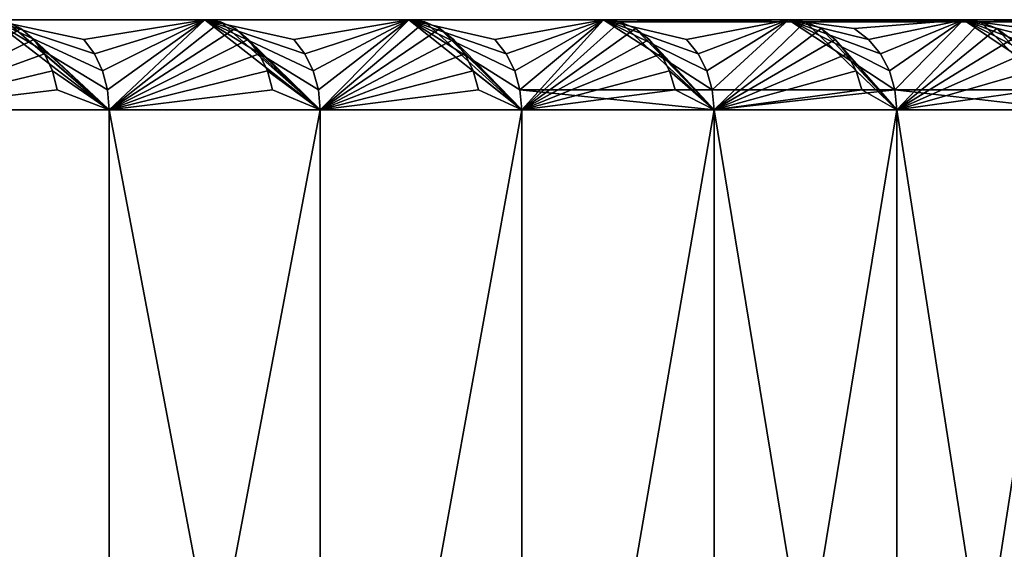
# Model space of a CAD drawing. Extents: x -180 to 30, y 0 to 261.
# Drawn here: x 22 to 25, y 2 to 4 of the extents above; entities that cross this region are included whole.
import ezdxf

# ---------------------------------------------------------------- set-up
doc = ezdxf.new("R2010")
doc.units = 0
doc.header["$MEASUREMENT"] = 0

msp = doc.modelspace()

# ---------------------------------------------------------------- linework, layer by layer
for points in [[(14.383226, 3.8, 11.943679), (22.119734, 3.8, 19.819368), (22.828819, 3.8, 18.998289)], [(14.383226, 3.8, 11.943679), (22.828819, 3.8, 18.998289), (23.507446, 3.8, 18.151859)], [(14.919479, 3.8, 11.266668), (14.383226, 3.8, 11.943679), (23.507446, 3.8, 18.151859)], [(14.383226, 3.8, -11.943679), (23.507446, 3.8, -18.151859), (22.828819, 3.8, -18.998289)], [(14.383226, 3.8, -11.943679), (14.919479, 3.8, -11.266668), (23.507446, 3.8, -18.151859)], [(22.119734, 3.8, -19.819368), (14.383226, 3.8, -11.943679), (22.828819, 3.8, -18.998289)], [(14.919479, 3.8, 11.266668), (23.507446, 3.8, 18.151859), (24.154705, 3.8, 17.28121)], [(15.423894, 3.8, 10.565613), (14.919479, 3.8, 11.266668), (24.154705, 3.8, 17.28121)], [(14.919479, 3.8, -11.266668), (24.154705, 3.8, -17.28121), (23.507446, 3.8, -18.151859)], [(14.919479, 3.8, -11.266668), (15.423894, 3.8, -10.565613), (24.154705, 3.8, -17.28121)], [(15.423894, 3.8, 10.565613), (24.154705, 3.8, 17.28121), (24.769735, 3.8, 16.387503)], [(15.895392, 3.8, 9.84201), (15.423894, 3.8, 10.565613), (24.769735, 3.8, 16.387503)], [(15.423894, 3.8, -10.565613), (24.769735, 3.8, -16.387503), (24.154705, 3.8, -17.28121)], [(15.423894, 3.8, -10.565613), (15.895392, 3.8, -9.84201), (24.769735, 3.8, -16.387503)], [(15.895392, 3.8, 9.84201), (24.769735, 3.8, 16.387503), (25.351715, 3.8, 15.471928)], [(16.33297, 3.8, 9.097404), (15.895392, 3.8, 9.84201), (25.351715, 3.8, 15.471928)], [(15.895392, 3.8, -9.84201), (25.351715, 3.8, -15.471928), (24.769735, 3.8, -16.387503)], [(15.895392, 3.8, -9.84201), (16.33297, 3.8, -9.097404), (25.351715, 3.8, -15.471928)], [(16.33297, 3.8, 9.097404), (25.351715, 3.8, 15.471928), (25.899868, 3.8, 14.53571)], [(16.33297, 3.8, 9.097404), (25.899868, 3.8, 14.53571), (26.413462, 3.8, 13.580097)], [(16.735691, 3.8, 8.333385), (16.33297, 3.8, 9.097404), (26.413462, 3.8, 13.580097)], [(16.33297, 3.8, -9.097404), (26.413462, 3.8, -13.580097), (25.899868, 3.8, -14.53571)], [(16.33297, 3.8, -9.097404), (25.899868, 3.8, -14.53571), (25.351715, 3.8, -15.471928)], [(16.33297, 3.8, -9.097404), (16.735691, 3.8, -8.333385), (26.413462, 3.8, -13.580097)], [(16.735691, 3.8, 8.333385), (26.413462, 3.8, 13.580097), (26.891813, 3.8, 12.606364)], [(17.102699, 3.8, 7.55158), (16.735691, 3.8, 8.333385), (26.891813, 3.8, 12.606364)], [(16.735691, 3.8, -8.333385), (26.891813, 3.8, -12.606364), (26.413462, 3.8, -13.580097)], [(16.735691, 3.8, -8.333385), (17.102699, 3.8, -7.55158), (26.891813, 3.8, -12.606364)], [(17.102699, 3.8, 7.55158), (26.891813, 3.8, 12.606364), (27.334282, 3.8, 11.61581)], [(17.433208, 3.8, 6.753661), (17.102699, 3.8, 7.55158), (27.334282, 3.8, 11.61581)], [(17.102699, 3.8, -7.55158), (27.334282, 3.8, -11.61581), (26.891813, 3.8, -12.606364)], [(17.102699, 3.8, -7.55158), (17.433208, 3.8, -6.753661), (27.334282, 3.8, -11.61581)], [(17.433208, 3.8, 6.753661), (27.334282, 3.8, 11.61581), (27.740278, 3.8, 10.609757)], [(17.433208, 3.8, 6.753661), (27.740278, 3.8, 10.609757), (28.109261, 3.8, 9.589548)], [(17.726513, 3.8, 5.941329), (17.433208, 3.8, 6.753661), (28.109261, 3.8, 9.589548)], [(17.433208, 3.8, -6.753661), (17.726513, 3.8, -5.941329), (28.109261, 3.8, -9.589548)], [(17.433208, 3.8, -6.753661), (28.109261, 3.8, -9.589548), (27.740278, 3.8, -10.609757)], [(17.433208, 3.8, -6.753661), (27.740278, 3.8, -10.609757), (27.334282, 3.8, -11.61581)], [(17.726513, 3.8, 5.941329), (28.109261, 3.8, 9.589548), (28.440739, 3.8, 8.556543)], [(17.981991, 3.8, 5.116317), (17.726513, 3.8, 5.941329), (28.440739, 3.8, 8.556543)], [(17.726513, 3.8, -5.941329), (28.440739, 3.8, -8.556543), (28.109261, 3.8, -9.589548)], [(17.726513, 3.8, -5.941329), (17.981991, 3.8, -5.116317), (28.440739, 3.8, -8.556543)], [(17.981991, 3.8, 5.116317), (28.440739, 3.8, 8.556543), (28.734266, 3.8, 7.512122)], [(18.199093, 3.8, 4.280387), (17.981991, 3.8, 5.116317), (28.734266, 3.8, 7.512122)], [(17.981991, 3.8, -5.116317), (28.734266, 3.8, -7.512122), (28.440739, 3.8, -8.556543)], [(17.981991, 3.8, -5.116317), (18.199093, 3.8, -4.280387), (28.734266, 3.8, -7.512122)], [(18.199093, 3.8, 4.280387), (28.734266, 3.8, 7.512122), (28.989454, 3.8, 6.457676)], [(18.377356, 3.8, 3.435323), (18.199093, 3.8, 4.280387), (28.989454, 3.8, 6.457676)], [(18.199093, 3.8, -4.280387), (28.989454, 3.8, -6.457676), (28.734266, 3.8, -7.512122)], [(18.199093, 3.8, -4.280387), (18.377356, 3.8, -3.435323), (28.989454, 3.8, -6.457676)], [(18.377356, 3.8, 3.435323), (28.989454, 3.8, 6.457676), (29.205961, 3.8, 5.394615)], [(18.377356, 3.8, 3.435323), (29.205961, 3.8, 5.394615), (29.383497, 3.8, 4.324355)], [(18.516403, 3.8, 2.582928), (18.377356, 3.8, 3.435323), (29.383497, 3.8, 4.324355)], [(18.377356, 3.8, -3.435323), (29.383497, 3.8, -4.324355), (29.205961, 3.8, -5.394615)], [(18.377356, 3.8, -3.435323), (29.205961, 3.8, -5.394615), (28.989454, 3.8, -6.457676)], [(18.377356, 3.8, -3.435323), (18.516403, 3.8, -2.582928), (29.383497, 3.8, -4.324355)], [(18.516403, 3.8, 2.582928), (29.383497, 3.8, 4.324355), (29.52183, 3.8, 3.248325)], [(18.615932, 3.8, 1.72502), (18.516403, 3.8, 2.582928), (29.52183, 3.8, 3.248325)], [(18.516403, 3.8, -2.582928), (18.615932, 3.8, -1.72502), (29.52183, 3.8, -3.248325)], [(18.516403, 3.8, -2.582928), (29.52183, 3.8, -3.248325), (29.383497, 3.8, -4.324355)], [(18.615932, 3.8, 1.72502), (29.52183, 3.8, 3.248325), (29.62077, 3.8, 2.167961)], [(18.675737, 3.8, 0.863431), (18.615932, 3.8, 1.72502), (29.62077, 3.8, 2.167961)], [(18.615932, 3.8, -1.72502), (18.675737, 3.8, -0.863431), (29.62077, 3.8, -2.167961)], [(18.615932, 3.8, -1.72502), (29.62077, 3.8, -2.167961), (29.52183, 3.8, -3.248325)], [(18.675737, 3.8, 0.863431), (29.62077, 3.8, 2.167961), (29.680185, 3.8, 1.084704)], [(18.695686, 3.8), (18.675737, 3.8, 0.863431), (29.680185, 3.8, 1.084704)], [(18.675737, 3.8, -0.863431), (29.680185, 3.8, -1.084704), (29.62077, 3.8, -2.167961)], [(18.675737, 3.8, -0.863431), (18.695686, 3.8), (29.680185, 3.8, -1.084704)], [(18.695686, 3.8), (29.700001, 3.8), (29.680185, 3.8, -1.084704)], [(18.695686, 3.8), (29.680185, 3.8, 1.084704), (29.700001, 3.8)], [(21.779865, 3.5, 20.630983), (22.510494, 3.5, 19.831228), (22.119734, 3.8, 19.819368)], [(22.828819, 3.8, -18.998289), (22.510494, 3.5, -19.831228), (22.119734, 3.8, -19.819368)], [(22.169453, 3.792478, -19.863916), (22.119734, 3.8, -19.819368), (22.510494, 3.5, -19.831228)], [(22.425741, 3.73455, 19.756561), (22.828819, 3.8, 18.998289), (22.119734, 3.8, 19.819368)], [(22.461384, 3.687047, 19.787964), (22.425741, 3.73455, 19.756561), (22.119734, 3.8, 19.819368)], [(22.488203, 3.630165, 19.81159), (22.461384, 3.687047, 19.787964), (22.119734, 3.8, 19.819368)], [(22.50485, 3.566756, 19.826256), (22.488203, 3.630165, 19.81159), (22.119734, 3.8, 19.819368)], [(22.50485, 3.566756, 19.826256), (22.119734, 3.8, 19.819368), (22.510494, 3.5, 19.831228)], [(22.461384, 3.687047, 19.787964), (22.828819, 3.8, 18.998289), (22.425741, 3.73455, 19.756561)], [(22.488203, 3.630165, 19.81159), (22.828819, 3.8, 18.998289), (22.461384, 3.687047, 19.787964)], [(22.50485, 3.566756, 19.826256), (22.828819, 3.8, 18.998289), (22.488203, 3.630165, 19.81159)], [(22.50485, 3.566756, 19.826256), (22.510494, 3.5, 19.831228), (22.828819, 3.8, 18.998289)], [(22.880133, 3.792478, -19.040991), (22.510494, 3.5, -19.831228), (22.828819, 3.8, -18.998289)], [(22.510494, 3.5, 19.831228), (23.211775, 3.5, 19.005617), (22.828819, 3.8, 18.998289)], [(23.507446, 3.8, -18.151859), (23.211775, 3.5, -19.005617), (22.828819, 3.8, -18.998289)], [(22.880133, 3.792478, -19.040991), (22.828819, 3.8, -18.998289), (23.211775, 3.5, -19.005617)], [(23.12438, 3.73455, 18.934059), (23.507446, 3.8, 18.151859), (22.828819, 3.8, 18.998289)], [(23.161135, 3.687047, 18.964153), (23.12438, 3.73455, 18.934059), (22.828819, 3.8, 18.998289)], [(23.188787, 3.630165, 18.986795), (23.161135, 3.687047, 18.964153), (22.828819, 3.8, 18.998289)], [(23.205956, 3.566756, 19.000853), (23.188787, 3.630165, 18.986795), (22.828819, 3.8, 18.998289)], [(23.205956, 3.566756, 19.000853), (22.828819, 3.8, 18.998289), (23.211775, 3.5, 19.005617)], [(23.161135, 3.687047, 18.964153), (23.507446, 3.8, 18.151859), (23.12438, 3.73455, 18.934059)], [(23.188787, 3.630165, 18.986795), (23.507446, 3.8, 18.151859), (23.161135, 3.687047, 18.964153)], [(23.205956, 3.566756, 19.000853), (23.507446, 3.8, 18.151859), (23.188787, 3.630165, 18.986795)], [(23.205956, 3.566756, 19.000853), (23.211775, 3.5, 19.005617), (23.507446, 3.8, 18.151859)], [(23.560284, 3.792478, -18.192659), (23.211775, 3.5, -19.005617), (23.507446, 3.8, -18.151859)], [(23.211775, 3.5, 19.005617), (23.882792, 3.5, 18.155226), (23.507446, 3.8, 18.151859)], [(24.154705, 3.8, -17.28121), (23.882792, 3.5, -18.155226), (23.507446, 3.8, -18.151859)], [(23.560284, 3.792478, -18.192659), (23.507446, 3.8, -18.151859), (23.882792, 3.5, -18.155226)], [(23.792871, 3.73455, 18.08687), (24.154705, 3.8, 17.28121), (23.507446, 3.8, 18.151859)], [(23.830687, 3.687047, 18.115618), (23.792871, 3.73455, 18.08687), (23.507446, 3.8, 18.151859)], [(23.85914, 3.630165, 18.137247), (23.830687, 3.687047, 18.115618), (23.507446, 3.8, 18.151859)], [(23.876804, 3.566756, 18.150675), (23.85914, 3.630165, 18.137247), (23.507446, 3.8, 18.151859)], [(23.876804, 3.566756, 18.150675), (23.507446, 3.8, 18.151859), (23.882792, 3.5, 18.155226)], [(23.830687, 3.687047, 18.115618), (24.154705, 3.8, 17.28121), (23.792871, 3.73455, 18.08687)], [(23.85914, 3.630165, 18.137247), (24.154705, 3.8, 17.28121), (23.830687, 3.687047, 18.115618)], [(23.876804, 3.566756, 18.150675), (24.154705, 3.8, 17.28121), (23.85914, 3.630165, 18.137247)], [(23.876804, 3.566756, 18.150675), (24.516521, 3.566756, 17.276833), (24.154705, 3.8, 17.28121)], [(24.208998, 3.792478, -17.320053), (23.882792, 3.5, -18.155226), (24.154705, 3.8, -17.28121)], [(24.825409, 3.792478, -16.424335), (24.154705, 3.8, -17.28121), (24.769735, 3.8, -16.387503)], [(24.825409, 3.792478, -16.424335), (24.208998, 3.792478, -17.320053), (24.154705, 3.8, -17.28121)], [(24.43034, 3.73455, 17.216099), (24.769735, 3.8, 16.387503), (24.154705, 3.8, 17.28121)], [(24.46917, 3.687047, 17.243462), (24.43034, 3.73455, 17.216099), (24.154705, 3.8, 17.28121)], [(24.498384, 3.630165, 17.264051), (24.46917, 3.687047, 17.243462), (24.154705, 3.8, 17.28121)], [(24.516521, 3.566756, 17.276833), (24.498384, 3.630165, 17.264051), (24.154705, 3.8, 17.28121)], [(24.46917, 3.687047, 17.243462), (24.769735, 3.8, 16.387503), (24.43034, 3.73455, 17.216099)], [(24.498384, 3.630165, 17.264051), (24.769735, 3.8, 16.387503), (24.46917, 3.687047, 17.243462)], [(24.516521, 3.566756, 17.276833), (24.769735, 3.8, 16.387503), (24.498384, 3.630165, 17.264051)], [(24.516521, 3.566756, 17.276833), (25.124275, 3.566756, 16.380463), (24.769735, 3.8, 16.387503)], [(25.408697, 3.792478, -15.506704), (24.769735, 3.8, -16.387503), (25.351715, 3.8, -15.471928)], [(25.408697, 3.792478, -15.506704), (24.825409, 3.792478, -16.424335), (24.769735, 3.8, -16.387503)], [(24.988308, 3.770291, 16.291815), (25.351715, 3.8, 15.471928), (24.769735, 3.8, 16.387503)], [(25.035955, 3.73455, 16.322882), (24.988308, 3.770291, 16.291815), (24.769735, 3.8, 16.387503)], [(25.075748, 3.687047, 16.348825), (25.035955, 3.73455, 16.322882), (24.769735, 3.8, 16.387503)], [(25.105688, 3.630165, 16.368345), (25.075748, 3.687047, 16.348825), (24.769735, 3.8, 16.387503)], [(25.124275, 3.566756, 16.380463), (25.105688, 3.630165, 16.368345), (24.769735, 3.8, 16.387503)], [(25.035955, 3.73455, 16.322882), (25.351715, 3.8, 15.471928), (24.988308, 3.770291, 16.291815)], [(25.075748, 3.687047, 16.348825), (25.351715, 3.8, 15.471928), (25.035955, 3.73455, 16.322882)], [(25.105688, 3.630165, 16.368345), (25.351715, 3.8, 15.471928), (25.075748, 3.687047, 16.348825)], [(25.124275, 3.566756, 16.380463), (25.351715, 3.8, 15.471928), (25.105688, 3.630165, 16.368345)], [(25.124275, 3.566756, 16.380463), (25.69927, 3.566756, 15.462738), (25.351715, 3.8, 15.471928)], [(25.958082, 3.792478, -14.568382), (25.351715, 3.8, -15.471928), (25.899868, 3.8, -14.53571)], [(25.958082, 3.792478, -14.568382), (25.408697, 3.792478, -15.506704), (25.351715, 3.8, -15.471928)], [(25.56019, 3.770291, 15.379057), (25.899868, 3.8, 14.53571), (25.351715, 3.8, 15.471928)], [(25.608931, 3.73455, 15.408382), (25.56019, 3.770291, 15.379057), (25.351715, 3.8, 15.471928)], [(25.649633, 3.687047, 15.432873), (25.608931, 3.73455, 15.408382), (25.351715, 3.8, 15.471928)], [(25.680258, 3.630165, 15.451299), (25.649633, 3.687047, 15.432873), (25.351715, 3.8, 15.471928)], [(25.69927, 3.566756, 15.462738), (25.680258, 3.630165, 15.451299), (25.351715, 3.8, 15.471928)], [(22.216677, 3.770291, -19.906231), (21.779865, 3.5, -20.630983), (22.169453, 3.792478, -19.863916)], [(22.259041, 3.73455, -19.944189), (21.779865, 3.5, -20.630983), (22.216677, 3.770291, -19.906231)], [(22.216677, 3.770291, -19.906231), (22.169453, 3.792478, -19.863916), (22.510494, 3.5, -19.831228)], [(22.259041, 3.73455, -19.944189), (22.216677, 3.770291, -19.906231), (22.510494, 3.5, -19.831228)], [(22.928871, 3.770291, -19.081553), (22.510494, 3.5, -19.831228), (22.880133, 3.792478, -19.040991)], [(22.972593, 3.73455, -19.117937), (22.510494, 3.5, -19.831228), (22.928871, 3.770291, -19.081553)], [(22.928871, 3.770291, -19.081553), (22.880133, 3.792478, -19.040991), (23.211775, 3.5, -19.005617)], [(22.972593, 3.73455, -19.117937), (22.928871, 3.770291, -19.081553), (23.211775, 3.5, -19.005617)], [(23.610472, 3.770291, -18.231413), (23.211775, 3.5, -19.005617), (23.560284, 3.792478, -18.192659)], [(23.655493, 3.73455, -18.266178), (23.211775, 3.5, -19.005617), (23.610472, 3.770291, -18.231413)], [(23.610472, 3.770291, -18.231413), (23.560284, 3.792478, -18.192659), (23.882792, 3.5, -18.155226)], [(23.655493, 3.73455, -18.266178), (23.610472, 3.770291, -18.231413), (23.882792, 3.5, -18.155226)], [(24.260567, 3.770291, -17.356947), (23.882792, 3.5, -18.155226), (24.208998, 3.792478, -17.320053)], [(24.306829, 3.73455, -17.390045), (23.882792, 3.5, -18.155226), (24.260567, 3.770291, -17.356947)], [(24.260567, 3.770291, -17.356947), (24.208998, 3.792478, -17.320053), (24.522671, 3.5, -17.281164)], [(24.825409, 3.792478, -16.424335), (24.522671, 3.5, -17.281164), (24.208998, 3.792478, -17.320053)], [(24.306829, 3.73455, -17.390045), (24.260567, 3.770291, -17.356947), (24.522671, 3.5, -17.281164)], [(24.878292, 3.770291, -16.459322), (24.522671, 3.5, -17.281164), (24.825409, 3.792478, -16.424335)], [(24.925732, 3.73455, -16.490709), (24.522671, 3.5, -17.281164), (24.878292, 3.770291, -16.459322)], [(24.878292, 3.770291, -16.459322), (24.825409, 3.792478, -16.424335), (25.130575, 3.5, -16.384571)], [(25.408697, 3.792478, -15.506704), (25.130575, 3.5, -16.384571), (24.825409, 3.792478, -16.424335)], [(24.925732, 3.73455, -16.490709), (24.878292, 3.770291, -16.459322), (25.130575, 3.5, -16.384571)], [(25.462822, 3.770291, -15.539737), (25.130575, 3.5, -16.384571), (25.408697, 3.792478, -15.506704)], [(25.511377, 3.73455, -15.569368), (25.130575, 3.5, -16.384571), (25.462822, 3.770291, -15.539737)], [(25.462822, 3.770291, -15.539737), (25.408697, 3.792478, -15.506704), (25.705715, 3.5, -15.466616)], [(25.958082, 3.792478, -14.568382), (25.705715, 3.5, -15.466616), (25.408697, 3.792478, -15.506704)], [(25.511377, 3.73455, -15.569368), (25.462822, 3.770291, -15.539737), (25.705715, 3.5, -15.466616)], [(22.29442, 3.687047, -19.975887), (21.779865, 3.5, -20.630983), (22.259041, 3.73455, -19.944189)], [(22.29442, 3.687047, -19.975887), (22.259041, 3.73455, -19.944189), (22.510494, 3.5, -19.831228)], [(23.009106, 3.687047, -19.148323), (22.510494, 3.5, -19.831228), (22.972593, 3.73455, -19.117937)], [(23.009106, 3.687047, -19.148323), (22.972593, 3.73455, -19.117937), (23.211775, 3.5, -19.005617)], [(23.69309, 3.687047, -18.29521), (23.211775, 3.5, -19.005617), (23.655493, 3.73455, -18.266178)], [(23.69309, 3.687047, -18.29521), (23.655493, 3.73455, -18.266178), (23.882792, 3.5, -18.155226)], [(24.345463, 3.687047, -17.417685), (23.882792, 3.5, -18.155226), (24.306829, 3.73455, -17.390045)], [(24.345463, 3.687047, -17.417685), (24.306829, 3.73455, -17.390045), (24.522671, 3.5, -17.281164)], [(24.965349, 3.687047, -16.516918), (24.522671, 3.5, -17.281164), (24.925732, 3.73455, -16.490709)], [(24.965349, 3.687047, -16.516918), (24.925732, 3.73455, -16.490709), (25.130575, 3.5, -16.384571)], [(25.551924, 3.687047, -15.594114), (25.130575, 3.5, -16.384571), (25.511377, 3.73455, -15.569368)], [(22.321039, 3.630165, -19.999739), (21.779865, 3.5, -20.630983), (22.29442, 3.687047, -19.975887)], [(22.321039, 3.630165, -19.999739), (22.29442, 3.687047, -19.975887), (22.510494, 3.5, -19.831228)], [(23.036579, 3.630165, -19.171186), (22.510494, 3.5, -19.831228), (23.009106, 3.687047, -19.148323)], [(23.036579, 3.630165, -19.171186), (23.009106, 3.687047, -19.148323), (23.211775, 3.5, -19.005617)], [(23.72138, 3.630165, -18.317055), (23.211775, 3.5, -19.005617), (23.69309, 3.687047, -18.29521)], [(23.72138, 3.630165, -18.317055), (23.69309, 3.687047, -18.29521), (23.882792, 3.5, -18.155226)], [(24.374531, 3.630165, -17.43848), (23.882792, 3.5, -18.155226), (24.345463, 3.687047, -17.417685)], [(24.374531, 3.630165, -17.43848), (24.345463, 3.687047, -17.417685), (24.522671, 3.5, -17.281164)], [(24.995157, 3.630165, -16.53664), (24.522671, 3.5, -17.281164), (24.965349, 3.687047, -16.516918)], [(24.995157, 3.630165, -16.53664), (24.965349, 3.687047, -16.516918), (25.130575, 3.5, -16.384571)], [(25.582434, 3.630165, -15.612734), (25.130575, 3.5, -16.384571), (25.551924, 3.687047, -15.594114)], [(22.337564, 3.566756, -20.014545), (21.779865, 3.5, -20.630983), (22.321039, 3.630165, -19.999739)], [(22.337564, 3.566756, -20.014545), (22.321039, 3.630165, -19.999739), (22.510494, 3.5, -19.831228)], [(23.053633, 3.566756, -19.185379), (22.510494, 3.5, -19.831228), (23.036579, 3.630165, -19.171186)], [(23.053633, 3.566756, -19.185379), (23.036579, 3.630165, -19.171186), (23.211775, 3.5, -19.005617)], [(23.738941, 3.566756, -18.330614), (23.211775, 3.5, -19.005617), (23.72138, 3.630165, -18.317055)], [(23.738941, 3.566756, -18.330614), (23.72138, 3.630165, -18.317055), (23.882792, 3.5, -18.155226)], [(24.392574, 3.566756, -17.451391), (23.882792, 3.5, -18.155226), (24.374531, 3.630165, -17.43848)], [(24.392574, 3.566756, -17.451391), (24.374531, 3.630165, -17.43848), (24.522671, 3.5, -17.281164)], [(25.013662, 3.566756, -16.548882), (24.522671, 3.5, -17.281164), (24.995157, 3.630165, -16.53664)], [(25.013662, 3.566756, -16.548882), (24.995157, 3.630165, -16.53664), (25.130575, 3.5, -16.384571)], [(25.601372, 3.566756, -15.624291), (25.130575, 3.5, -16.384571), (25.582434, 3.630165, -15.612734)], [(22.337564, 3.566756, -20.014545), (22.510494, 3.5, -19.831228), (21.779865, 3.5, -20.630983)], [(23.053633, 3.566756, -19.185379), (23.211775, 3.5, -19.005617), (22.510494, 3.5, -19.831228)], [(23.738941, 3.566756, -18.330614), (23.882792, 3.5, -18.155226), (23.211775, 3.5, -19.005617)], [(23.876804, 3.566756, 18.150675), (24.522671, 3.5, 17.281164), (24.516521, 3.566756, 17.276833)], [(23.876804, 3.566756, 18.150675), (23.882792, 3.5, 18.155226), (24.522671, 3.5, 17.281164)], [(24.392574, 3.566756, -17.451391), (24.522671, 3.5, -17.281164), (23.882792, 3.5, -18.155226)], [(24.516521, 3.566756, 17.276833), (24.522671, 3.5, 17.281164), (25.124275, 3.566756, 16.380463)], [(25.013662, 3.566756, -16.548882), (25.130575, 3.5, -16.384571), (24.522671, 3.5, -17.281164)], [(25.124275, 3.566756, 16.380463), (24.522671, 3.5, 17.281164), (25.130575, 3.5, 16.384571)], [(25.124275, 3.566756, 16.380463), (25.705715, 3.5, 15.466616), (25.69927, 3.566756, 15.462738)], [(25.124275, 3.566756, 16.380463), (25.130575, 3.5, 16.384571), (25.705715, 3.5, 15.466616)], [(25.601372, 3.566756, -15.624291), (25.705715, 3.5, -15.466616), (25.130575, 3.5, -16.384571)], [(22.510494, -0.2, 19.831228), (22.510494, 3.5, 19.831228), (21.779865, 3.5, 20.630983)], [(21.779865, -0.2, 20.630983), (22.510494, -0.2, 19.831228), (21.779865, 3.5, 20.630983)], [(22.510494, -0.2, -19.831228), (21.779865, 3.5, -20.630983), (22.510494, 3.5, -19.831228)], [(22.510494, -0.2, -19.831228), (21.779865, -0.2, -20.630983), (21.779865, 3.5, -20.630983)], [(22.510494, -0.2, 19.831228), (23.211775, 3.5, 19.005617), (22.510494, 3.5, 19.831228)], [(22.510494, -0.2, 19.831228), (23.211775, -0.2, 19.005617), (23.211775, 3.5, 19.005617)], [(23.211775, -0.2, -19.005617), (22.510494, 3.5, -19.831228), (23.211775, 3.5, -19.005617)], [(23.211775, -0.2, -19.005617), (22.510494, -0.2, -19.831228), (22.510494, 3.5, -19.831228)], [(23.211775, -0.2, 19.005617), (23.882792, -0.2, 18.155226), (23.882792, 3.5, 18.155226)], [(23.211775, -0.2, 19.005617), (23.882792, 3.5, 18.155226), (23.211775, 3.5, 19.005617)], [(23.211775, -0.2, -19.005617), (23.211775, 3.5, -19.005617), (23.882792, 3.5, -18.155226)], [(23.882792, -0.2, -18.155226), (23.211775, -0.2, -19.005617), (23.882792, 3.5, -18.155226)], [(23.882792, -0.2, 18.155226), (24.522671, -0.2, 17.281164), (24.522671, 3.5, 17.281164)], [(23.882792, -0.2, 18.155226), (24.522671, 3.5, 17.281164), (23.882792, 3.5, 18.155226)], [(23.882792, -0.2, -18.155226), (23.882792, 3.5, -18.155226), (24.522671, 3.5, -17.281164)], [(24.522671, -0.2, -17.281164), (23.882792, -0.2, -18.155226), (24.522671, 3.5, -17.281164)], [(24.522671, -0.2, 17.281164), (25.130575, -0.2, 16.384571), (25.130575, 3.5, 16.384571)], [(24.522671, -0.2, 17.281164), (25.130575, 3.5, 16.384571), (24.522671, 3.5, 17.281164)], [(25.130575, -0.2, -16.384571), (24.522671, 3.5, -17.281164), (25.130575, 3.5, -16.384571)], [(25.130575, -0.2, -16.384571), (24.522671, -0.2, -17.281164), (24.522671, 3.5, -17.281164)], [(25.130575, -0.2, 16.384571), (25.705715, -0.2, 15.466616), (25.705715, 3.5, 15.466616)], [(25.130575, -0.2, 16.384571), (25.705715, 3.5, 15.466616), (25.130575, 3.5, 16.384571)], [(25.705715, -0.2, -15.466616), (25.130575, 3.5, -16.384571), (25.705715, 3.5, -15.466616)], [(25.705715, -0.2, -15.466616), (25.130575, -0.2, -16.384571), (25.130575, 3.5, -16.384571)]]:
    msp.add_3dface(points)

doc.saveas('drawing.dxf')
